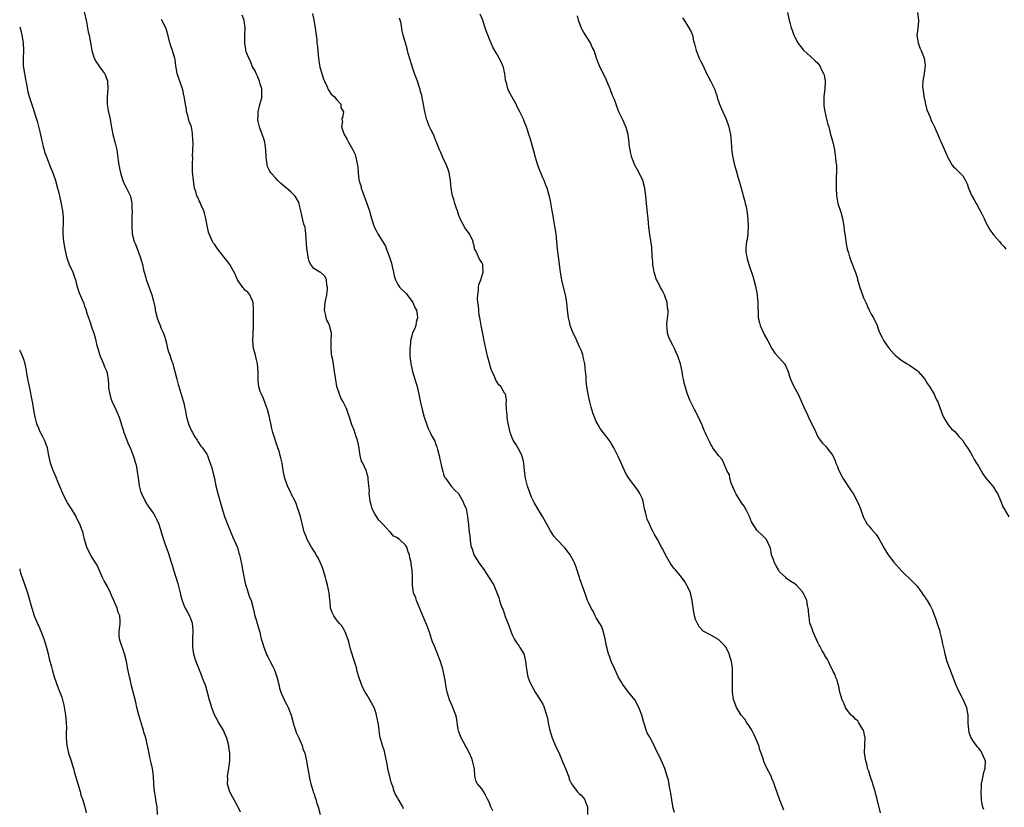
# Model space of a CAD drawing. Units: inches. Extents: x 2562000 to 2565000, y 1518000 to 1521000.
# Drawn here: x 2562000 to 2562258, y 1518813 to 1519019 of the extents above; entities that cross this region are included whole.
import ezdxf

# ---------------------------------------------------------------- set-up
doc = ezdxf.new("R2010")
doc.units = ezdxf.units.IN
doc.header["$MEASUREMENT"] = 0
doc.layers.add('LD25621518_10ft', color=121, linetype='Continuous')

msp = doc.modelspace()

# ---------------------------------------------------------------- linework, layer by layer
at = {"layer": 'LD25621518_10ft'}
for points, elevation in [([(2562016.88, 1519021.12), (2562017.51, 1519018.49), (2562017.8, 1519017), (2562017.93, 1519015.93), (2562018.18, 1519015), (2562018.48, 1519013.52), (2562018.6, 1519012.6), (2562018.88, 1519011), (2562019.47, 1519009), (2562020.03, 1519008.03), (2562020.7, 1519007), (2562021.7, 1519005.7), (2562022.23, 1519005), (2562022.49, 1519004.49), (2562023.03, 1519003.03), (2562023.05, 1519001), (2562022.87, 1518999), (2562022.92, 1518997), (2562023.21, 1518995.21), (2562023.67, 1518993), (2562023.86, 1518991.86), (2562024.42, 1518989), (2562025, 1518986.76), (2562025.41, 1518985), (2562025.64, 1518983.64), (2562025.81, 1518982.19), (2562025.99, 1518981), (2562026.37, 1518979), (2562027, 1518977), (2562027.6, 1518975.6), (2562027.95, 1518975), (2562028.94, 1518973.06), (2562029, 1518972.88), (2562029.36, 1518971), (2562029.39, 1518969.39), (2562029.42, 1518969), (2562029.36, 1518967.36), (2562029.36, 1518967), (2562029.33, 1518965.33), (2562029.34, 1518965), (2562029.44, 1518963.44), (2562029.49, 1518963), (2562029.99, 1518961), (2562030.29, 1518960.29), (2562031.53, 1518957), (2562031.9, 1518955.9), (2562032.12, 1518955), (2562032.44, 1518953.56), (2562032.6, 1518953), (2562032.7, 1518952.7), (2562033, 1518951.51), (2562033.12, 1518951.12), (2562033.14, 1518951), (2562033.21, 1518950.79), (2562033.89, 1518949), (2562034.21, 1518948.21), (2562034.61, 1518947), (2562035, 1518945.37), (2562035.1, 1518945), (2562035.44, 1518943.44), (2562035.5, 1518943), (2562036.01, 1518941), (2562036.26, 1518940.26), (2562036.75, 1518939), (2562037, 1518938.38), (2562037.62, 1518937), (2562037.98, 1518935.98), (2562038.23, 1518935), (2562038.41, 1518934.41), (2562038.75, 1518933), (2562039, 1518932.15), (2562039.31, 1518931.31), (2562039.61, 1518930.39), (2562040.11, 1518929), (2562040.67, 1518927), (2562041.13, 1518925), (2562041.54, 1518923.54), (2562041.66, 1518923), (2562042.43, 1518920.43), (2562042.88, 1518919), (2562043.35, 1518917), (2562043.6, 1518915.6), (2562043.69, 1518915), (2562044.26, 1518913), (2562045, 1518911.46), (2562045.24, 1518911), (2562045.87, 1518909.87), (2562046.47, 1518909), (2562046.63, 1518908.63), (2562047.42, 1518907.42), (2562047.83, 1518907), (2562049, 1518905.29), (2562049.16, 1518905), (2562049.65, 1518903.65), (2562049.9, 1518903), (2562050.29, 1518901.71), (2562050.6, 1518900.6), (2562051, 1518898.97), (2562051.4, 1518897), (2562051.9, 1518895), (2562053.01, 1518891), (2562053.65, 1518889), (2562054.58, 1518886.58), (2562055.77, 1518883.77), (2562056.94, 1518881.06), (2562057, 1518880.89), (2562057.4, 1518879.4), (2562057.54, 1518879), (2562057.73, 1518878.27), (2562058.14, 1518876.14), (2562058.38, 1518875), (2562058.69, 1518873.32), (2562059.14, 1518871.14), (2562059.17, 1518871), (2562059.29, 1518870.72), (2562059.83, 1518869), (2562060.13, 1518868.13), (2562060.63, 1518867), (2562061.18, 1518865), (2562061.62, 1518863), (2562061.92, 1518861.92), (2562062.2, 1518861), (2562062.79, 1518859), (2562063, 1518858.15), (2562063.24, 1518857), (2562063.64, 1518855.64), (2562063.81, 1518855), (2562064.72, 1518852.72), (2562065, 1518852.21), (2562065.39, 1518851.39), (2562065.61, 1518851), (2562066.3, 1518849.7), (2562066.64, 1518849), (2562066.73, 1518848.73), (2562067, 1518848.06), (2562067.36, 1518847), (2562067.83, 1518845), (2562068.08, 1518844.07), (2562068.41, 1518843), (2562069.3, 1518841), (2562069.88, 1518839.88), (2562070.32, 1518839), (2562070.51, 1518838.51), (2562071.08, 1518837), (2562071.59, 1518835), (2562071.88, 1518834.12), (2562072.2, 1518833), (2562072.4, 1518832.4), (2562073.06, 1518831.06), (2562073.93, 1518829), (2562074.19, 1518828.19), (2562074.64, 1518827), (2562075.13, 1518825), (2562075.4, 1518823.39), (2562075.53, 1518822.47), (2562075.78, 1518821), (2562076.01, 1518820.01), (2562076.21, 1518819), (2562076.79, 1518817.21), (2562076.88, 1518816.88), (2562077, 1518816.58), (2562077.39, 1518815.39), (2562077.57, 1518815), (2562077.85, 1518813.85), (2562078.17, 1518813), (2562078.65, 1518811)], 8500), ([(2562123.89, 1518811.89), (2562123.41, 1518813), (2562123, 1518814.03), (2562122.54, 1518815), (2562122, 1518816), (2562121.42, 1518817), (2562121, 1518817.64), (2562119.88, 1518819), (2562119.58, 1518819.58), (2562119.23, 1518821), (2562119.07, 1518822.93), (2562118.68, 1518824.68), (2562118.62, 1518825), (2562118.37, 1518825.63), (2562117.78, 1518827), (2562117, 1518828.47), (2562116.79, 1518828.79), (2562115.57, 1518831), (2562114.88, 1518832.88), (2562114.81, 1518833.19), (2562114.37, 1518836.37), (2562114.22, 1518837), (2562113.72, 1518838.28), (2562113.47, 1518839), (2562113, 1518839.99), (2562112.55, 1518841), (2562112.38, 1518841.62), (2562111.94, 1518843), (2562111.77, 1518843.77), (2562111.6, 1518845), (2562111.27, 1518847), (2562110.81, 1518849), (2562110.19, 1518851), (2562109.87, 1518851.87), (2562109.31, 1518853.31), (2562108.6, 1518855), (2562108.14, 1518856.14), (2562107.87, 1518857), (2562107.29, 1518858.71), (2562106.58, 1518860.58), (2562105.57, 1518863), (2562105.42, 1518863.42), (2562105, 1518864.5), (2562104.51, 1518865.49), (2562103.88, 1518867), (2562103.71, 1518867.71), (2562103.15, 1518869), (2562102.89, 1518871), (2562102.89, 1518873.11), (2562102.75, 1518875), (2562102.5, 1518876.5), (2562102.48, 1518877), (2562102.2, 1518878.21), (2562102.12, 1518879), (2562101.76, 1518879.76), (2562101.36, 1518881), (2562101, 1518881.48), (2562099.47, 1518883), (2562099.19, 1518883.19), (2562099, 1518883.39), (2562097.85, 1518883.85), (2562097, 1518884.94), (2562096.95, 1518884.95), (2562096.93, 1518885), (2562096.12, 1518885.88), (2562095, 1518887.07), (2562094.02, 1518888.02), (2562093, 1518889.7), (2562092.34, 1518891), (2562092.01, 1518892.01), (2562091.77, 1518893), (2562091.59, 1518894.41), (2562091.55, 1518895), (2562091.58, 1518895.59), (2562091.47, 1518897), (2562091.26, 1518898.74), (2562091.29, 1518899), (2562091.28, 1518899.28), (2562091, 1518900.08), (2562090.83, 1518900.83), (2562090.74, 1518901), (2562089.82, 1518903), (2562089.51, 1518903.51), (2562089.18, 1518905), (2562089, 1518906.09), (2562088.89, 1518907), (2562088.46, 1518909), (2562088.15, 1518909.85), (2562087.56, 1518911.56), (2562087.02, 1518913), (2562086.41, 1518915), (2562086.01, 1518916.01), (2562085.71, 1518917), (2562085.48, 1518917.48), (2562085, 1518918.51), (2562084.74, 1518919), (2562084.11, 1518920.11), (2562083.71, 1518921), (2562083.08, 1518923), (2562082.8, 1518924.8), (2562082.7, 1518925.3), (2562082.47, 1518927), (2562082.26, 1518928.26), (2562081.96, 1518930.04), (2562081.78, 1518931), (2562081.67, 1518931.67), (2562081.53, 1518933), (2562081.57, 1518934.43), (2562081.56, 1518935), (2562081.63, 1518937), (2562081.17, 1518939), (2562081, 1518939.39), (2562080.43, 1518940.43), (2562080.22, 1518941), (2562080.04, 1518941.96), (2562079.78, 1518943), (2562079.99, 1518945), (2562080.14, 1518945.86), (2562080.42, 1518947), (2562080.63, 1518948.63), (2562080.64, 1518949), (2562080.47, 1518949.53), (2562080.37, 1518951), (2562079.91, 1518951.91), (2562078.85, 1518952.85), (2562078.56, 1518953), (2562077, 1518953.98), (2562076.25, 1518955), (2562075.79, 1518955.79), (2562075.54, 1518957), (2562075.3, 1518958.7), (2562075.22, 1518959), (2562075.2, 1518959.2), (2562074.96, 1518963), (2562074.74, 1518964.74), (2562074.44, 1518965.56), (2562073.85, 1518967.85), (2562073.58, 1518969), (2562073.22, 1518970.78), (2562073.16, 1518971), (2562073, 1518971.36), (2562072.44, 1518972.44), (2562072.09, 1518973), (2562071, 1518974.01), (2562069.9, 1518975), (2562068.32, 1518976.32), (2562067.56, 1518977), (2562067, 1518977.64), (2562065.77, 1518979), (2562065.47, 1518979.47), (2562064.84, 1518980.84), (2562064.79, 1518981), (2562064.78, 1518981.22), (2562064.53, 1518983), (2562064.49, 1518985), (2562064.37, 1518985.63), (2562064.18, 1518987), (2562063.9, 1518987.9), (2562063, 1518990.5), (2562062.81, 1518991), (2562062.45, 1518992.45), (2562062.38, 1518993), (2562062.45, 1518993.55), (2562062.42, 1518995), (2562062.87, 1518996.87), (2562063.38, 1518998.62), (2562063.42, 1518999), (2562063.41, 1518999.41), (2562063.42, 1519001), (2562063, 1519002.27), (2562062.79, 1519003), (2562062.29, 1519004.29), (2562061.92, 1519005), (2562061.68, 1519005.68), (2562061, 1519006.79), (2562060.89, 1519007), (2562060.38, 1519008.38), (2562059.99, 1519009), (2562059.35, 1519010.65), (2562059.26, 1519011), (2562059.26, 1519011.26), (2562058.95, 1519012.95), (2562058.92, 1519013.08), (2562058.96, 1519015), (2562059.06, 1519017), (2562059, 1519017.59), (2562058.81, 1519019), (2562058.3, 1519020.3)], 8480), ([(2562076.72, 1519020.72), (2562077.03, 1519019), (2562077.36, 1519017), (2562077.6, 1519015), (2562077.78, 1519013.78), (2562077.85, 1519013), (2562078, 1519012), (2562078.17, 1519009.83), (2562078.35, 1519008.35), (2562078.63, 1519006.63), (2562079.08, 1519005), (2562079.54, 1519003.55), (2562079.78, 1519003), (2562080.49, 1519001.51), (2562080.77, 1519000.77), (2562081.58, 1518999.58), (2562082.36, 1518999), (2562083, 1518998.18), (2562084.07, 1518997), (2562084.09, 1518996.09), (2562084.84, 1518995), (2562084.5, 1518993.5), (2562084.31, 1518993), (2562084.54, 1518992.54), (2562084.3, 1518991), (2562085.01, 1518989), (2562085.76, 1518987.76), (2562086.09, 1518987), (2562087.28, 1518985), (2562087.81, 1518983.81), (2562088.07, 1518983), (2562088.25, 1518981.74), (2562088.52, 1518980.52), (2562088.61, 1518979), (2562088.84, 1518977.16), (2562088.88, 1518977), (2562089, 1518976.55), (2562089.39, 1518975.39), (2562089.45, 1518975), (2562089.68, 1518974.32), (2562090.42, 1518972.42), (2562090.93, 1518971), (2562091.61, 1518969), (2562091.87, 1518967.87), (2562092.66, 1518965.34), (2562092.75, 1518965), (2562093.53, 1518963.53), (2562093.8, 1518963), (2562095.76, 1518959.77), (2562096.02, 1518959), (2562096.65, 1518957.35), (2562096.87, 1518956.87), (2562097, 1518956.37), (2562097.33, 1518955.33), (2562097.58, 1518954.42), (2562097.89, 1518953), (2562098.04, 1518952.04), (2562098.43, 1518951), (2562099, 1518949.75), (2562099.56, 1518949), (2562101.27, 1518947.27), (2562101.48, 1518947), (2562102.94, 1518945), (2562103.57, 1518943.57), (2562103.88, 1518943), (2562104.12, 1518941.88), (2562104.2, 1518941), (2562103.85, 1518939.85), (2562103.7, 1518939), (2562103.55, 1518938.45), (2562102.9, 1518937), (2562102.36, 1518935), (2562102.33, 1518934.33), (2562102.13, 1518933), (2562102.2, 1518932.2), (2562102.17, 1518931), (2562102.34, 1518929.66), (2562102.45, 1518929), (2562102.9, 1518927), (2562103.8, 1518923.8), (2562104.05, 1518923), (2562104.56, 1518921), (2562105, 1518918.89), (2562105.42, 1518917), (2562105.95, 1518915), (2562106.59, 1518913), (2562107, 1518912.05), (2562107.49, 1518911), (2562107.96, 1518910.04), (2562108.71, 1518908.71), (2562109, 1518907.89), (2562109.27, 1518907.27), (2562109.43, 1518906.57), (2562109.86, 1518905), (2562110.04, 1518904.04), (2562110.31, 1518903), (2562110.4, 1518902.4), (2562110.79, 1518900.79), (2562111, 1518900.1), (2562111.28, 1518899.28), (2562111.47, 1518899), (2562112.96, 1518896.96), (2562113.93, 1518895.93), (2562114.89, 1518895), (2562115, 1518894.87), (2562116.05, 1518893), (2562116.34, 1518892.34), (2562116.88, 1518891), (2562117, 1518890.53), (2562117.27, 1518889), (2562117.41, 1518887.41), (2562117.5, 1518887), (2562117.6, 1518885.59), (2562117.73, 1518885), (2562117.84, 1518883.84), (2562118.09, 1518881.91), (2562118.27, 1518881), (2562118.49, 1518880.49), (2562118.95, 1518879), (2562120.17, 1518877), (2562121, 1518875.83), (2562121.36, 1518875.36), (2562123.73, 1518871.73), (2562124.16, 1518871), (2562125.53, 1518867.53), (2562125.62, 1518867), (2562125.88, 1518866.12), (2562126.34, 1518865), (2562126.57, 1518864.57), (2562127.15, 1518862.85), (2562128.22, 1518860.22), (2562128.63, 1518859), (2562129, 1518858.03), (2562129.52, 1518857), (2562130.05, 1518856.05), (2562130.82, 1518855), (2562131, 1518854.72), (2562131.98, 1518853), (2562132.22, 1518852.22), (2562132.49, 1518851), (2562132.7, 1518849), (2562133.08, 1518847), (2562133.62, 1518845.62), (2562134.28, 1518844.28), (2562135, 1518842.99), (2562136.34, 1518841), (2562136.57, 1518840.57), (2562137, 1518839.85), (2562137.25, 1518839.25), (2562137.38, 1518839), (2562138.18, 1518836.18), (2562138.35, 1518835), (2562138.7, 1518833.3), (2562139.32, 1518831.32), (2562139.43, 1518831), (2562139.83, 1518830.17), (2562140.53, 1518828.53), (2562141.17, 1518827.17), (2562142.04, 1518825), (2562142.36, 1518824.36), (2562142.97, 1518822.97), (2562143.74, 1518821), (2562144.02, 1518820.02), (2562144.51, 1518819), (2562145, 1518818.25), (2562146.03, 1518817), (2562146.49, 1518816.49), (2562147, 1518816.06), (2562147.51, 1518815.5), (2562147.88, 1518815), (2562148.42, 1518813.58), (2562148.66, 1518813), (2562148.69, 1518811)], 8470), ([(2562200.1, 1518812.1), (2562199.78, 1518813), (2562198.97, 1518815), (2562198.48, 1518816.48), (2562198.24, 1518817), (2562197.85, 1518818.15), (2562197.62, 1518819), (2562197.44, 1518819.44), (2562197, 1518820.41), (2562196.84, 1518820.84), (2562195.46, 1518823.46), (2562194.85, 1518824.85), (2562194.75, 1518825.25), (2562194.19, 1518827), (2562193.85, 1518827.85), (2562193.52, 1518829), (2562192.72, 1518831), (2562192.16, 1518832.16), (2562191.7, 1518833), (2562191, 1518834.18), (2562190.41, 1518835), (2562189.89, 1518835.89), (2562188.97, 1518837), (2562187.73, 1518839), (2562187, 1518840.9), (2562186.96, 1518841.04), (2562186.68, 1518843), (2562186.68, 1518844.68), (2562186.63, 1518845), (2562186.7, 1518847), (2562186.66, 1518848.66), (2562186.7, 1518849), (2562186.69, 1518849.31), (2562186.43, 1518851), (2562186.07, 1518852.07), (2562185.82, 1518853), (2562185, 1518854.69), (2562184.74, 1518855), (2562183.91, 1518855.91), (2562183, 1518856.79), (2562181, 1518857.93), (2562179, 1518858.93), (2562178.01, 1518860.01), (2562177.47, 1518861), (2562177, 1518862.03), (2562176.75, 1518863), (2562176.47, 1518864.47), (2562176.31, 1518865.69), (2562176.11, 1518867), (2562175.63, 1518869), (2562175, 1518870.47), (2562174.83, 1518870.83), (2562174.08, 1518872.08), (2562173, 1518873.55), (2562171.73, 1518875), (2562171.42, 1518875.42), (2562170.53, 1518876.53), (2562169.16, 1518879), (2562168.42, 1518880.42), (2562168.08, 1518881), (2562167, 1518882.97), (2562166.24, 1518884.24), (2562165.91, 1518885), (2562165.57, 1518885.57), (2562164.95, 1518887), (2562164.33, 1518888.33), (2562164.12, 1518889), (2562163.87, 1518890.13), (2562163.64, 1518891), (2562163.55, 1518891.55), (2562163.26, 1518893), (2562163, 1518893.78), (2562162.44, 1518895), (2562161.87, 1518895.87), (2562160.96, 1518897), (2562159.49, 1518899), (2562159, 1518899.86), (2562158.6, 1518900.6), (2562158.4, 1518901), (2562157.37, 1518903.37), (2562156.74, 1518904.74), (2562155.58, 1518907), (2562155, 1518908.03), (2562154.63, 1518908.63), (2562154.39, 1518909), (2562152.05, 1518912.05), (2562151.47, 1518913), (2562151, 1518913.85), (2562150.52, 1518915), (2562150.11, 1518916.11), (2562149.64, 1518917.64), (2562149.27, 1518919), (2562149, 1518920.19), (2562148.83, 1518921), (2562148.52, 1518923), (2562148.35, 1518924.35), (2562148.32, 1518925), (2562148.32, 1518925.68), (2562148.19, 1518927), (2562148.04, 1518928.04), (2562147.96, 1518929), (2562147.63, 1518930.37), (2562147.43, 1518931.43), (2562147, 1518932.51), (2562146.88, 1518932.88), (2562146.59, 1518933.41), (2562145.91, 1518935), (2562145.67, 1518935.67), (2562144.93, 1518937), (2562144.19, 1518939), (2562143.96, 1518939.96), (2562143.73, 1518941), (2562143.44, 1518943), (2562143.25, 1518945), (2562142.93, 1518947), (2562142.13, 1518950.13), (2562141.95, 1518951), (2562141.62, 1518953), (2562141.06, 1518957.06), (2562140.84, 1518959), (2562140.67, 1518961), (2562140.47, 1518963), (2562140.17, 1518965), (2562139.82, 1518967), (2562139.72, 1518967.72), (2562139.48, 1518969), (2562139.11, 1518971.11), (2562139, 1518971.68), (2562138.77, 1518972.77), (2562138.09, 1518975), (2562137.75, 1518975.75), (2562137.31, 1518977), (2562137, 1518977.67), (2562136.02, 1518980.02), (2562135.68, 1518981), (2562135.08, 1518983), (2562134.68, 1518984.68), (2562134.39, 1518985.61), (2562133.78, 1518987.78), (2562133.37, 1518989), (2562133, 1518990.24), (2562132.74, 1518991), (2562132.23, 1518992.23), (2562131.93, 1518993), (2562131, 1518995), (2562130.31, 1518996.31), (2562129.98, 1518997), (2562129, 1518998.8), (2562128.17, 1519000.17), (2562127.83, 1519001), (2562127.46, 1519002.54), (2562127.29, 1519003), (2562127.23, 1519003.23), (2562127.05, 1519005), (2562127, 1519005.25), (2562126.66, 1519006.66), (2562126.55, 1519007), (2562126.08, 1519008.08), (2562125.57, 1519009), (2562125, 1519009.99), (2562123.87, 1519011.87), (2562123, 1519013.95), (2562122.15, 1519016.15), (2562121.92, 1519017), (2562121.4, 1519018.6), (2562121.25, 1519019), (2562120.55, 1519020.55)], 8450), ([(2562225.41, 1518811.41), (2562224.56, 1518815), (2562224.23, 1518816.23), (2562224.06, 1518817), (2562223.61, 1518818.39), (2562223.44, 1518819), (2562223.37, 1518819.37), (2562223, 1518820.25), (2562222.81, 1518820.81), (2562222.71, 1518821), (2562222.35, 1518822.35), (2562222.06, 1518823), (2562221.89, 1518823.89), (2562221.56, 1518825), (2562221.27, 1518827), (2562221.25, 1518827.25), (2562221.32, 1518829), (2562221.29, 1518829.29), (2562221.38, 1518831), (2562220.93, 1518833), (2562220.79, 1518833.21), (2562219.71, 1518835), (2562219.49, 1518835.49), (2562219, 1518835.85), (2562218.42, 1518836.42), (2562217.72, 1518837), (2562217, 1518837.85), (2562216.24, 1518839), (2562215.93, 1518839.93), (2562215.41, 1518841), (2562215, 1518842.11), (2562214.8, 1518843), (2562214.51, 1518844.51), (2562214.32, 1518845), (2562214.1, 1518846.1), (2562213.62, 1518847), (2562213.51, 1518847.51), (2562213, 1518848.41), (2562212.85, 1518848.85), (2562212.73, 1518849), (2562212.38, 1518849.62), (2562211.79, 1518851), (2562211.57, 1518851.57), (2562211, 1518852.35), (2562210.8, 1518852.8), (2562210.65, 1518853), (2562210.19, 1518853.81), (2562209.54, 1518855), (2562209.33, 1518855.33), (2562209, 1518855.96), (2562208.58, 1518857), (2562208.24, 1518857.76), (2562207.72, 1518859), (2562207.54, 1518859.54), (2562207, 1518860.89), (2562206.96, 1518861), (2562206.71, 1518862.71), (2562206.65, 1518863), (2562206.57, 1518864.57), (2562206.51, 1518865), (2562206.34, 1518865.66), (2562206.16, 1518867), (2562205.82, 1518867.82), (2562205.19, 1518869), (2562205, 1518869.24), (2562203.4, 1518871), (2562203, 1518871.38), (2562201.98, 1518871.98), (2562200.8, 1518872.8), (2562200.61, 1518873), (2562199, 1518874.47), (2562198.69, 1518875), (2562198.12, 1518876.12), (2562197.55, 1518877), (2562197.45, 1518877.45), (2562196.85, 1518879), (2562196.66, 1518880.66), (2562195.98, 1518882.02), (2562195.56, 1518883), (2562194.25, 1518884.25), (2562193.5, 1518885), (2562193, 1518885.45), (2562191.64, 1518887.64), (2562191.08, 1518889), (2562190.4, 1518890.4), (2562189.7, 1518891.7), (2562189, 1518892.61), (2562188.73, 1518893), (2562187.51, 1518895), (2562187.4, 1518895.4), (2562187, 1518896.11), (2562186.76, 1518896.76), (2562186.31, 1518897.69), (2562185.94, 1518899), (2562185.89, 1518899.89), (2562185.14, 1518901), (2562184.36, 1518903), (2562183.92, 1518903.92), (2562183, 1518904.94), (2562181.54, 1518907), (2562181.36, 1518907.36), (2562181, 1518907.87), (2562180.64, 1518908.64), (2562180.43, 1518909), (2562179.94, 1518910.06), (2562179.55, 1518911), (2562179.36, 1518911.36), (2562179, 1518912.18), (2562178.78, 1518912.78), (2562177.75, 1518915), (2562176.71, 1518917), (2562175.5, 1518919.5), (2562174.92, 1518921), (2562174.28, 1518923), (2562174, 1518924), (2562173.84, 1518925), (2562173.69, 1518925.69), (2562173.48, 1518927), (2562173.07, 1518929), (2562173, 1518929.23), (2562172.37, 1518931), (2562171.91, 1518931.91), (2562171.45, 1518933), (2562171, 1518933.82), (2562170.4, 1518935), (2562169.98, 1518935.98), (2562169.66, 1518937), (2562169.54, 1518938.46), (2562169.46, 1518939), (2562169.48, 1518939.48), (2562169.79, 1518942.21), (2562169.78, 1518943), (2562169.67, 1518943.67), (2562169.56, 1518945), (2562168.89, 1518947), (2562168.25, 1518948.25), (2562167.81, 1518949), (2562167, 1518950.59), (2562166.76, 1518951), (2562166.12, 1518953), (2562165.94, 1518954.06), (2562165.81, 1518955), (2562165.78, 1518955.78), (2562165.67, 1518957), (2562165.66, 1518957.66), (2562165.54, 1518959), (2562165.5, 1518959.5), (2562165, 1518962.88), (2562164.77, 1518964.77), (2562164.54, 1518967), (2562164.43, 1518968.43), (2562164.18, 1518971), (2562164.04, 1518972.04), (2562163.96, 1518973), (2562163.83, 1518974.17), (2562163.7, 1518975), (2562163.19, 1518977), (2562162.21, 1518979), (2562161.77, 1518979.77), (2562161.11, 1518981), (2562160.3, 1518983), (2562160.07, 1518984.07), (2562159.84, 1518985), (2562159.63, 1518986.37), (2562159.57, 1518987), (2562159.55, 1518987.55), (2562159.31, 1518989), (2562158.85, 1518990.85), (2562158.23, 1518992.23), (2562157.85, 1518993), (2562156.92, 1518995), (2562156.37, 1518996.37), (2562156.16, 1518997), (2562155.65, 1518998.35), (2562155.27, 1518999.27), (2562154.71, 1519000.71), (2562154.61, 1519001), (2562153.8, 1519003), (2562153.54, 1519003.54), (2562153, 1519004.66), (2562151.8, 1519007), (2562151.58, 1519007.58), (2562151.08, 1519009), (2562150.43, 1519011), (2562149.94, 1519011.94), (2562149.45, 1519013), (2562147.71, 1519015.71), (2562147.03, 1519017), (2562147, 1519017.08), (2562146.32, 1519019), (2562146.07, 1519020.07)], 8440), ([(2562173.61, 1519019.61), (2562174.02, 1519019), (2562175.22, 1519017), (2562175.87, 1519015.87), (2562176.15, 1519015), (2562176.45, 1519013.55), (2562176.74, 1519012.74), (2562177.14, 1519011), (2562177.96, 1519009), (2562178.3, 1519008.3), (2562179.01, 1519007.01), (2562179.89, 1519005), (2562180.25, 1519004.25), (2562181, 1519002.89), (2562181.93, 1519001), (2562182.19, 1519000.19), (2562182.61, 1518999), (2562182.68, 1518998.68), (2562183.29, 1518997), (2562183.76, 1518995.76), (2562184.14, 1518995), (2562185.03, 1518993), (2562185.71, 1518991), (2562185.86, 1518990.14), (2562186.1, 1518989), (2562186.19, 1518988.19), (2562186.5, 1518984.5), (2562186.71, 1518983), (2562187.17, 1518981), (2562187.62, 1518979.62), (2562188.08, 1518977.92), (2562188.54, 1518976.54), (2562188.9, 1518975), (2562189.36, 1518973.36), (2562189.44, 1518973), (2562189.81, 1518971.81), (2562189.96, 1518971), (2562190.21, 1518970.2), (2562190.39, 1518969), (2562190.51, 1518968.51), (2562190.69, 1518966.69), (2562190.76, 1518965), (2562190.65, 1518963), (2562190.51, 1518961.49), (2562190.37, 1518961), (2562190.21, 1518960.21), (2562190.18, 1518959), (2562190.2, 1518958.2), (2562190.39, 1518957), (2562190.51, 1518956.51), (2562190.96, 1518955), (2562191.97, 1518951.97), (2562192.24, 1518951), (2562192.74, 1518949), (2562192.77, 1518948.77), (2562193, 1518947.69), (2562193.14, 1518946.86), (2562193.3, 1518945), (2562193.29, 1518943.29), (2562193.36, 1518942.64), (2562193.42, 1518941), (2562193.73, 1518939.73), (2562193.93, 1518939), (2562195, 1518936.62), (2562195.9, 1518935), (2562196.97, 1518932.97), (2562197.79, 1518931.79), (2562199, 1518930.49), (2562200.25, 1518929), (2562200.56, 1518928.56), (2562201.18, 1518927.18), (2562201.88, 1518925), (2562202.21, 1518924.21), (2562202.77, 1518923), (2562203.87, 1518921), (2562204.24, 1518920.24), (2562204.74, 1518919), (2562205, 1518918.38), (2562205.44, 1518917.44), (2562205.6, 1518917), (2562206.09, 1518916.09), (2562206.56, 1518915), (2562207.53, 1518913), (2562208.02, 1518912.02), (2562209, 1518909.88), (2562209.34, 1518909.34), (2562209.63, 1518909), (2562210.21, 1518908.21), (2562211.21, 1518907.21), (2562211.41, 1518907), (2562212.98, 1518904.98), (2562213.57, 1518903.57), (2562213.76, 1518903), (2562214.13, 1518902.13), (2562214.55, 1518901), (2562215.58, 1518899), (2562217.73, 1518895.73), (2562218.23, 1518895), (2562219.33, 1518893), (2562219.84, 1518891.84), (2562220.16, 1518891), (2562220.88, 1518889), (2562221, 1518888.76), (2562221.97, 1518887), (2562222.43, 1518886.43), (2562223, 1518885.74), (2562224.27, 1518884.27), (2562225.09, 1518883.09), (2562226.51, 1518880.51), (2562227, 1518879.69), (2562227.43, 1518879), (2562228.9, 1518877), (2562231, 1518874.67), (2562233.89, 1518871.89), (2562235, 1518870.73), (2562236.25, 1518869), (2562236.54, 1518868.54), (2562237, 1518867.96), (2562237.36, 1518867.36), (2562237.64, 1518867), (2562238.5, 1518865.5), (2562238.77, 1518865), (2562239, 1518864.43), (2562239.39, 1518863.39), (2562239.57, 1518863), (2562239.9, 1518862.1), (2562240.26, 1518861), (2562240.43, 1518860.43), (2562240.92, 1518859), (2562241, 1518858.7), (2562241.41, 1518857), (2562241.67, 1518855.67), (2562242.07, 1518853.93), (2562242.26, 1518853), (2562242.82, 1518851), (2562243.56, 1518849), (2562245.07, 1518845.07), (2562245.67, 1518843.67), (2562247.11, 1518841), (2562247.97, 1518839), (2562248.13, 1518837.87), (2562248.3, 1518837), (2562248.33, 1518836.33), (2562248.29, 1518835), (2562248.43, 1518833), (2562248.54, 1518832.54), (2562249.05, 1518831.05), (2562249.84, 1518829.84), (2562250.71, 1518828.71), (2562251, 1518828.42), (2562251.59, 1518827.59), (2562251.93, 1518827), (2562252.79, 1518825), (2562252.76, 1518823), (2562252.35, 1518821.64), (2562252.2, 1518821), (2562251.81, 1518819), (2562251.8, 1518818.2), (2562251.73, 1518817), (2562251.8, 1518815), (2562251.89, 1518814.11), (2562252.1, 1518813), (2562252.37, 1518812.37)], 8430), ([(2562201.11, 1519021), (2562201.51, 1519019), (2562201.68, 1519018.32), (2562202.05, 1519017), (2562202.32, 1519016.32), (2562202.76, 1519015), (2562203, 1519014.51), (2562203.81, 1519013), (2562204.3, 1519012.3), (2562205.19, 1519011.19), (2562205.35, 1519011), (2562207, 1519009.55), (2562208.31, 1519008.31), (2562209, 1519007.7), (2562209.51, 1519007), (2562210.01, 1519005.99), (2562210.53, 1519005), (2562210.64, 1519004.64), (2562210.93, 1519003), (2562210.83, 1519001), (2562210.61, 1518999), (2562210.62, 1518997.38), (2562210.59, 1518997), (2562210.6, 1518996.6), (2562210.86, 1518995), (2562211, 1518994.29), (2562211.32, 1518993), (2562211.64, 1518991.64), (2562211.85, 1518991), (2562212.37, 1518989), (2562212.53, 1518988.53), (2562213, 1518986.66), (2562213.35, 1518985), (2562213.55, 1518983.55), (2562213.67, 1518983), (2562213.74, 1518981.74), (2562213.88, 1518981), (2562213.88, 1518979.88), (2562213.91, 1518979), (2562213.84, 1518978.16), (2562213.81, 1518977), (2562213.81, 1518975.81), (2562213.78, 1518975), (2562213.88, 1518973), (2562214.05, 1518972.05), (2562214.26, 1518971), (2562215, 1518968.68), (2562215.48, 1518967), (2562215.83, 1518965), (2562215.94, 1518963.94), (2562216.05, 1518963), (2562216.24, 1518961.76), (2562216.4, 1518960.4), (2562216.73, 1518959), (2562217, 1518958), (2562217.28, 1518957), (2562217.73, 1518955.73), (2562218.68, 1518953.32), (2562218.88, 1518952.88), (2562219.36, 1518951.36), (2562219.43, 1518951), (2562219.59, 1518950.41), (2562220, 1518949), (2562220.69, 1518947), (2562221, 1518946.24), (2562221.55, 1518945), (2562222.02, 1518944.02), (2562222.49, 1518943), (2562223, 1518941.96), (2562223.56, 1518941), (2562224.51, 1518939), (2562225, 1518937.65), (2562225.27, 1518937), (2562225.86, 1518935.86), (2562226.28, 1518935), (2562227, 1518933.93), (2562227.68, 1518933), (2562229, 1518931.53), (2562229.26, 1518931.26), (2562230.33, 1518930.33), (2562231, 1518929.83), (2562232.39, 1518929), (2562233, 1518928.61), (2562235, 1518927.26), (2562235.26, 1518927), (2562237, 1518924.95), (2562237.72, 1518923.72), (2562238.22, 1518923), (2562239.45, 1518921), (2562239.93, 1518919.93), (2562240.45, 1518919), (2562241, 1518917.53), (2562241.63, 1518915.63), (2562241.88, 1518915), (2562243.15, 1518913), (2562243.98, 1518911.98), (2562245, 1518911.13), (2562245.97, 1518909.97), (2562246.91, 1518909), (2562247, 1518908.88), (2562247.7, 1518907.7), (2562248.21, 1518907), (2562249, 1518905.73), (2562249.43, 1518905), (2562249.96, 1518903.96), (2562250.6, 1518903), (2562251, 1518902.34), (2562252.18, 1518900.18), (2562253.05, 1518899.05), (2562254.75, 1518897), (2562255, 1518896.66), (2562255.62, 1518895.62), (2562256.04, 1518895), (2562256.95, 1518893), (2562257.5, 1518891.5), (2562257.81, 1518891), (2562259, 1518888.89)], 8420), ([(2562235.1, 1519021), (2562235.4, 1519019), (2562235.41, 1519018.59), (2562235.22, 1519017), (2562235, 1519015.47), (2562234.9, 1519015), (2562235.25, 1519013), (2562235.74, 1519011.74), (2562236.11, 1519011), (2562236.82, 1519009), (2562237, 1519007.73), (2562237.08, 1519007), (2562236.89, 1519005.11), (2562236.89, 1519004.89), (2562236.53, 1519003), (2562236.42, 1519001.58), (2562236.48, 1519001), (2562236.58, 1519000.58), (2562236.77, 1518999), (2562237, 1518997.82), (2562237.21, 1518997), (2562237.53, 1518995.53), (2562238.39, 1518993.61), (2562238.68, 1518992.68), (2562239, 1518992.09), (2562239.36, 1518991.36), (2562239.57, 1518991), (2562240.02, 1518989.98), (2562240.42, 1518989), (2562241, 1518987.68), (2562241.19, 1518987.19), (2562242.22, 1518985), (2562243.02, 1518983.02), (2562244.18, 1518981), (2562244.57, 1518980.57), (2562245, 1518980.19), (2562245.62, 1518979.62), (2562247, 1518978.18), (2562247.69, 1518977), (2562248.12, 1518976.12), (2562248.51, 1518975), (2562249, 1518973.76), (2562249.35, 1518973), (2562249.95, 1518971.95), (2562250.47, 1518971), (2562250.69, 1518970.69), (2562252.09, 1518968.09), (2562252.53, 1518967), (2562253, 1518965.97), (2562253.49, 1518965), (2562254.09, 1518964.09), (2562254.82, 1518963), (2562255, 1518962.77), (2562256.59, 1518961), (2562257, 1518960.44), (2562257.69, 1518959.69), (2562258.21, 1518959)], 8410), ([(2562000, 1519017.18), (2562000.28, 1519016.28), (2562000.58, 1519015), (2562000.9, 1519013), (2562001, 1519011), (2562000.9, 1519009), (2562000.93, 1519007), (2562001.24, 1519005), (2562001.56, 1519003.56), (2562001.64, 1519003), (2562001.81, 1519002.19), (2562002.17, 1519000.17), (2562002.51, 1518999), (2562003.6, 1518995.6), (2562003.82, 1518995), (2562004.15, 1518993.85), (2562004.41, 1518993), (2562004.56, 1518992.56), (2562005.34, 1518989.34), (2562005.69, 1518987.69), (2562005.85, 1518987), (2562006.19, 1518985.81), (2562006.37, 1518985), (2562006.5, 1518984.5), (2562007, 1518983.15), (2562008.19, 1518980.19), (2562008.65, 1518979), (2562009.36, 1518977), (2562009.93, 1518975), (2562010.21, 1518973.79), (2562010.54, 1518972.54), (2562010.9, 1518970.9), (2562011.23, 1518969), (2562011.36, 1518967.36), (2562011.37, 1518967), (2562011.32, 1518963), (2562011.46, 1518961), (2562011.79, 1518959), (2562012.26, 1518957), (2562012.44, 1518956.44), (2562012.97, 1518955), (2562013.88, 1518953), (2562014.2, 1518952.2), (2562014.61, 1518951), (2562015, 1518949.43), (2562015.56, 1518947.56), (2562016.77, 1518944.77), (2562017, 1518944.09), (2562017.3, 1518943.3), (2562017.53, 1518942.47), (2562018.01, 1518941), (2562018.3, 1518940.3), (2562019, 1518938.17), (2562019.42, 1518937), (2562019.76, 1518935.76), (2562019.92, 1518935), (2562020.2, 1518933.8), (2562020.42, 1518933), (2562021, 1518931.22), (2562021.08, 1518931), (2562021.96, 1518929), (2562022.19, 1518928.19), (2562022.8, 1518927), (2562023.19, 1518925), (2562023.3, 1518923.3), (2562023.28, 1518923), (2562023.3, 1518922.7), (2562023.57, 1518921), (2562023.91, 1518919.91), (2562024.22, 1518919), (2562025.21, 1518917), (2562026.06, 1518915), (2562026.73, 1518912.73), (2562027, 1518911.91), (2562027.26, 1518911), (2562027.44, 1518910.56), (2562028.29, 1518908.29), (2562028.93, 1518907), (2562029.72, 1518905), (2562030.35, 1518903), (2562030.47, 1518902.47), (2562030.77, 1518900.77), (2562030.99, 1518899), (2562031.3, 1518897), (2562031.66, 1518895.66), (2562031.88, 1518895), (2562032.83, 1518893), (2562032.89, 1518892.89), (2562033.68, 1518891.68), (2562035, 1518889.78), (2562035.5, 1518889), (2562035.97, 1518887.97), (2562036.44, 1518887), (2562037.09, 1518885), (2562037.49, 1518883.49), (2562038.05, 1518881.95), (2562038.37, 1518881), (2562038.55, 1518880.55), (2562039, 1518879.31), (2562039.67, 1518877), (2562040, 1518876), (2562040.28, 1518875), (2562041.43, 1518871.43), (2562042.01, 1518869), (2562042.17, 1518868.17), (2562042.51, 1518867), (2562043, 1518865.76), (2562043.33, 1518865), (2562043.97, 1518863.97), (2562044.45, 1518863), (2562045, 1518861.59), (2562045.16, 1518861.16), (2562045.18, 1518861), (2562045.33, 1518859.33), (2562045.34, 1518859), (2562045.25, 1518857), (2562045.23, 1518855.23), (2562045.24, 1518855), (2562045.44, 1518853.44), (2562045.53, 1518853), (2562045.83, 1518851.83), (2562046.15, 1518851), (2562046.92, 1518849.08), (2562047.5, 1518847.5), (2562047.74, 1518847), (2562048.62, 1518844.62), (2562049, 1518843.35), (2562049.64, 1518841), (2562049.96, 1518839.96), (2562050.24, 1518839), (2562051.04, 1518837), (2562051.73, 1518835.73), (2562052.1, 1518835), (2562053.26, 1518833), (2562053.82, 1518831.82), (2562054.15, 1518831), (2562054.67, 1518829), (2562054.69, 1518828.69), (2562054.91, 1518827), (2562054.93, 1518825.07), (2562054.69, 1518823), (2562054.34, 1518821), (2562054.39, 1518820.39), (2562054.34, 1518819), (2562054.91, 1518817), (2562055, 1518816.8), (2562055.67, 1518815.67), (2562057, 1518813.17), (2562057.11, 1518813), (2562057.7, 1518811.7)], 8510), ([(2562100.47, 1518812.47), (2562100.31, 1518813), (2562099.37, 1518814.63), (2562099.09, 1518815.09), (2562099, 1518815.27), (2562098.35, 1518816.35), (2562098.1, 1518817), (2562097.71, 1518818.29), (2562097.32, 1518819.32), (2562096.89, 1518820.89), (2562096.85, 1518821.15), (2562096.42, 1518823), (2562096.23, 1518824.23), (2562096.07, 1518825), (2562095.76, 1518826.24), (2562095.65, 1518827), (2562095.55, 1518827.55), (2562095.01, 1518829), (2562094.58, 1518830.58), (2562094.43, 1518831), (2562094.21, 1518832.21), (2562094.12, 1518833), (2562094.04, 1518833.96), (2562093.87, 1518835), (2562093.71, 1518835.71), (2562093.48, 1518837), (2562093.37, 1518837.37), (2562093, 1518838.48), (2562092.8, 1518839), (2562092.17, 1518840.17), (2562091, 1518842.17), (2562090.46, 1518843), (2562089.96, 1518843.96), (2562089.47, 1518845), (2562088.77, 1518847), (2562088.39, 1518848.39), (2562088.27, 1518849), (2562088.04, 1518849.96), (2562087.72, 1518851), (2562087.51, 1518851.51), (2562087, 1518853.2), (2562086.56, 1518854.56), (2562086.19, 1518856.19), (2562085.93, 1518857), (2562085.2, 1518858.8), (2562085.14, 1518859), (2562084.37, 1518860.37), (2562083.79, 1518861), (2562083, 1518861.92), (2562082.23, 1518863), (2562081.82, 1518863.82), (2562081.43, 1518865), (2562081.3, 1518866.7), (2562081.19, 1518867.2), (2562081.03, 1518869), (2562080.64, 1518871), (2562080.28, 1518872.28), (2562080.1, 1518873), (2562079.35, 1518875.35), (2562079, 1518876.24), (2562078.66, 1518877), (2562078.13, 1518878.13), (2562077.63, 1518879), (2562077.43, 1518879.43), (2562076.39, 1518881), (2562075.29, 1518883), (2562075.21, 1518883.21), (2562075, 1518883.73), (2562074.51, 1518885), (2562074.32, 1518885.68), (2562073.52, 1518889), (2562073, 1518890.59), (2562072.88, 1518891), (2562072.38, 1518892.38), (2562072.1, 1518893), (2562071.2, 1518894.8), (2562071.08, 1518895.08), (2562070.42, 1518896.42), (2562070.11, 1518897), (2562069.41, 1518899), (2562069.33, 1518899.33), (2562069.02, 1518901.02), (2562068.7, 1518903), (2562068.35, 1518904.35), (2562068.23, 1518905), (2562067.91, 1518906.09), (2562067.62, 1518907), (2562066.3, 1518911), (2562066.07, 1518912.07), (2562065.85, 1518913), (2562065.53, 1518914.47), (2562065.35, 1518915.35), (2562064.88, 1518917), (2562064.79, 1518917.21), (2562063.88, 1518919.88), (2562063.29, 1518921), (2562063, 1518921.77), (2562062.62, 1518923), (2562062.45, 1518924.45), (2562062.41, 1518925), (2562062.41, 1518926.41), (2562062.43, 1518927), (2562062.27, 1518929), (2562062, 1518930), (2562061.63, 1518931.63), (2562061.22, 1518933), (2562061.03, 1518935), (2562061.22, 1518938.78), (2562061.19, 1518939.19), (2562061.26, 1518943.26), (2562061.14, 1518945), (2562061, 1518945.45), (2562060.27, 1518947), (2562059.72, 1518947.72), (2562059, 1518948.3), (2562058.68, 1518948.68), (2562058.44, 1518949), (2562057.05, 1518951), (2562056.42, 1518952.42), (2562055, 1518955), (2562054.12, 1518956.12), (2562053.48, 1518957), (2562051.91, 1518959), (2562051.52, 1518959.52), (2562051, 1518960.31), (2562050.69, 1518960.69), (2562050.52, 1518961), (2562050.18, 1518961.82), (2562049.59, 1518963), (2562049.44, 1518963.44), (2562049, 1518965.66), (2562048.78, 1518967), (2562048.44, 1518968.44), (2562048.24, 1518969), (2562047.51, 1518970.49), (2562047.32, 1518971), (2562047.25, 1518971.25), (2562047, 1518971.69), (2562046.64, 1518972.64), (2562046.4, 1518973), (2562046.13, 1518974.13), (2562045.81, 1518975), (2562045.49, 1518977), (2562045.28, 1518979.28), (2562045.23, 1518981.23), (2562045.3, 1518983), (2562045.29, 1518983.29), (2562045.37, 1518985), (2562045.4, 1518986.6), (2562045.29, 1518989), (2562045.25, 1518989.25), (2562044.95, 1518991), (2562044.41, 1518992.41), (2562044.01, 1518993.99), (2562043.71, 1518995), (2562043.67, 1518995.67), (2562043.38, 1518997), (2562043.06, 1518998.94), (2562043.07, 1518999.07), (2562043, 1518999.27), (2562042.7, 1519000.7), (2562041.91, 1519003), (2562041.65, 1519003.65), (2562041.26, 1519005), (2562040.92, 1519007), (2562040.71, 1519008.71), (2562040.64, 1519009), (2562040.46, 1519009.54), (2562040.04, 1519011), (2562039.74, 1519011.74), (2562039.34, 1519013), (2562038.9, 1519014.9), (2562038.48, 1519016.48), (2562038.26, 1519017), (2562037.22, 1519019), (2562037.13, 1519019.13)], 8490), ([(2562171.52, 1518811.52), (2562171.03, 1518813), (2562171, 1518813.15), (2562170.5, 1518816.5), (2562170.44, 1518817), (2562170.29, 1518817.71), (2562169.91, 1518819.91), (2562169.59, 1518821), (2562168.97, 1518823), (2562168.09, 1518825), (2562166.43, 1518828.43), (2562165.76, 1518829.76), (2562165, 1518831.21), (2562164.35, 1518832.35), (2562164.09, 1518833), (2562163.75, 1518834.25), (2562163.33, 1518835.33), (2562162.94, 1518837), (2562162.17, 1518839), (2562161.05, 1518841), (2562159.44, 1518843), (2562159, 1518843.6), (2562158.36, 1518844.36), (2562157.93, 1518845), (2562157.6, 1518845.6), (2562156.76, 1518847), (2562156.22, 1518848.22), (2562155.82, 1518849), (2562155, 1518850.84), (2562154.93, 1518851), (2562154.44, 1518852.44), (2562154.22, 1518853), (2562153.71, 1518855), (2562153.32, 1518857), (2562152.83, 1518859), (2562152.32, 1518860.32), (2562151.96, 1518861), (2562151, 1518862.5), (2562150.73, 1518863), (2562150.19, 1518864.19), (2562149.64, 1518865), (2562149, 1518866.28), (2562148.66, 1518867), (2562148.29, 1518868.29), (2562147.96, 1518869), (2562147.29, 1518871), (2562147.19, 1518871.19), (2562147, 1518871.72), (2562146.69, 1518872.69), (2562146.62, 1518873), (2562145.7, 1518875.7), (2562145.17, 1518877), (2562145, 1518877.36), (2562144.12, 1518879), (2562143.67, 1518879.67), (2562142.8, 1518880.8), (2562140.62, 1518883), (2562139.87, 1518883.87), (2562139, 1518885.23), (2562138.06, 1518887), (2562136.87, 1518889), (2562135.66, 1518891), (2562134.7, 1518892.7), (2562134.05, 1518894.05), (2562133.65, 1518895), (2562132.95, 1518896.95), (2562132.45, 1518899), (2562132.25, 1518900.25), (2562132.2, 1518901), (2562132.12, 1518901.88), (2562131.99, 1518903), (2562131.83, 1518903.83), (2562131.5, 1518905), (2562131, 1518906.12), (2562129.95, 1518907.95), (2562129.24, 1518909), (2562129, 1518909.57), (2562128.46, 1518911), (2562128.19, 1518912.19), (2562127.98, 1518913), (2562127.71, 1518914.29), (2562127.62, 1518915), (2562127.65, 1518915.65), (2562127.44, 1518917), (2562127.36, 1518918.64), (2562127.45, 1518919), (2562127.51, 1518919.51), (2562127.2, 1518921), (2562127, 1518921.3), (2562126.02, 1518923), (2562125.48, 1518923.48), (2562125, 1518924.15), (2562124.71, 1518924.71), (2562124.32, 1518925.68), (2562123.7, 1518927), (2562123.49, 1518927.49), (2562123, 1518929.19), (2562122.53, 1518931), (2562122.04, 1518933), (2562121.78, 1518934.22), (2562121.63, 1518935), (2562121.54, 1518935.54), (2562120.85, 1518939), (2562120.58, 1518940.58), (2562120.48, 1518941), (2562120.36, 1518941.64), (2562120.2, 1518943), (2562120.13, 1518944.13), (2562120.01, 1518945), (2562119.92, 1518946.08), (2562119.94, 1518947), (2562120.15, 1518948.15), (2562120.16, 1518949), (2562120.23, 1518949.77), (2562120.74, 1518951), (2562121, 1518951.87), (2562121.37, 1518953), (2562121.28, 1518954.72), (2562121.28, 1518955), (2562121.16, 1518955.16), (2562121, 1518955.5), (2562120.37, 1518956.37), (2562119.47, 1518958.53), (2562119.12, 1518959.12), (2562119, 1518959.84), (2562118.78, 1518960.78), (2562118.74, 1518961), (2562117.78, 1518963), (2562117.43, 1518963.43), (2562117, 1518964.04), (2562116.59, 1518964.59), (2562116.36, 1518965), (2562115.74, 1518966.26), (2562115.33, 1518967), (2562115.23, 1518967.23), (2562115, 1518967.84), (2562114.62, 1518969), (2562114.39, 1518969.61), (2562113.94, 1518971), (2562113.77, 1518971.77), (2562113.31, 1518973), (2562112.99, 1518975), (2562112.85, 1518977), (2562112.47, 1518979), (2562112.1, 1518980.1), (2562111.75, 1518981), (2562110.8, 1518983), (2562110.28, 1518984.28), (2562109.91, 1518985), (2562109.16, 1518987), (2562109, 1518987.35), (2562108.55, 1518988.55), (2562108.34, 1518989), (2562107.7, 1518990.3), (2562107.22, 1518991.22), (2562106.67, 1518992.67), (2562106.57, 1518993), (2562106.47, 1518993.53), (2562106.1, 1518995), (2562105.92, 1518995.92), (2562105.75, 1518997), (2562105.4, 1518998.6), (2562105.29, 1518999.29), (2562105, 1519000.23), (2562104.85, 1519000.85), (2562104.66, 1519001.34), (2562104.17, 1519003), (2562103.43, 1519005), (2562103, 1519006.02), (2562101.74, 1519010.26), (2562101.47, 1519011.47), (2562101, 1519013), (2562100.45, 1519015), (2562100.18, 1519016.18), (2562099.89, 1519018.11), (2562099.67, 1519019), (2562099.49, 1519019.49)], 8460), ([(2562036.12, 1518811), (2562035.96, 1518813), (2562035.76, 1518814.24), (2562035.59, 1518815.59), (2562035.33, 1518817), (2562035.15, 1518818.85), (2562035.01, 1518821), (2562034.75, 1518823), (2562034.47, 1518824.47), (2562034.1, 1518825.9), (2562033.89, 1518827), (2562033.77, 1518827.77), (2562033.01, 1518831), (2562032.5, 1518832.5), (2562032.4, 1518833), (2562032.2, 1518833.8), (2562031.6, 1518835.6), (2562031.21, 1518837), (2562030.7, 1518839), (2562030.38, 1518840.38), (2562029.23, 1518845), (2562029, 1518846.05), (2562028.75, 1518847), (2562028.32, 1518849), (2562027.93, 1518851), (2562027.42, 1518853), (2562027, 1518854.3), (2562026.72, 1518855), (2562026.34, 1518856.34), (2562026.11, 1518857), (2562026.04, 1518857.96), (2562026.05, 1518859), (2562026.23, 1518860.23), (2562026.31, 1518861), (2562026.31, 1518861.69), (2562026.19, 1518863), (2562025.82, 1518863.82), (2562025.52, 1518865), (2562024.68, 1518867), (2562024.15, 1518868.15), (2562023.81, 1518869), (2562023, 1518870.64), (2562022.12, 1518872.12), (2562021.65, 1518873), (2562021, 1518874.57), (2562020.79, 1518875), (2562020.28, 1518876.28), (2562019, 1518878.23), (2562018.54, 1518879), (2562017.58, 1518881), (2562017, 1518882.95), (2562016.63, 1518884.63), (2562016.19, 1518885.81), (2562015.77, 1518887), (2562015, 1518888.51), (2562014.78, 1518889), (2562013.56, 1518891), (2562013.34, 1518891.34), (2562013, 1518891.79), (2562012.55, 1518892.55), (2562011.6, 1518894.4), (2562011, 1518895.63), (2562010.64, 1518896.64), (2562010.07, 1518897.93), (2562009.45, 1518899.45), (2562009, 1518900.4), (2562008.83, 1518900.83), (2562008.74, 1518901), (2562008.04, 1518903), (2562007.66, 1518905), (2562007.25, 1518907), (2562007, 1518907.63), (2562006.64, 1518908.64), (2562006.49, 1518909), (2562006.01, 1518910.01), (2562005.46, 1518911), (2562005, 1518912.02), (2562004.73, 1518912.73), (2562004.59, 1518913), (2562004.4, 1518913.6), (2562004.02, 1518915), (2562003.88, 1518915.88), (2562003.66, 1518917), (2562003.36, 1518919), (2562002.53, 1518923), (2562002.15, 1518925), (2562001.69, 1518927.69), (2562001.42, 1518929), (2562001, 1518930.38), (2562000.77, 1518931), (2562000.19, 1518932.19), (2562000, 1518932.55)], 8520), ([(2562000, 1518875.26), (2562000.05, 1518875), (2562000.25, 1518874.25), (2562000.73, 1518872.73), (2562001.29, 1518871.29), (2562002.06, 1518869), (2562003.16, 1518865), (2562003.59, 1518863.59), (2562003.8, 1518863), (2562004.42, 1518861.58), (2562004.73, 1518860.73), (2562005, 1518860.24), (2562005.37, 1518859.37), (2562005.55, 1518859), (2562005.89, 1518858.11), (2562006.29, 1518857), (2562007, 1518854.65), (2562007.44, 1518853), (2562007.76, 1518851.76), (2562008.33, 1518849.67), (2562008.57, 1518848.57), (2562009.03, 1518847.03), (2562010.05, 1518844.05), (2562010.49, 1518843), (2562011, 1518841.7), (2562011.21, 1518841), (2562011.57, 1518839.57), (2562012, 1518837), (2562012.05, 1518836.05), (2562012.18, 1518835), (2562012.25, 1518833.75), (2562012.17, 1518832.17), (2562012.2, 1518831), (2562012.35, 1518829), (2562012.82, 1518827), (2562013.46, 1518825), (2562013.79, 1518823.79), (2562014.05, 1518823), (2562014.23, 1518822.23), (2562014.61, 1518821), (2562015.81, 1518817), (2562016.04, 1518816.04), (2562016.43, 1518815), (2562017.09, 1518813), (2562017.37, 1518811.37)], 8530)]:
    msp.add_lwpolyline(points, dxfattribs=dict(at, elevation=elevation))

doc.saveas('drawing.dxf')
